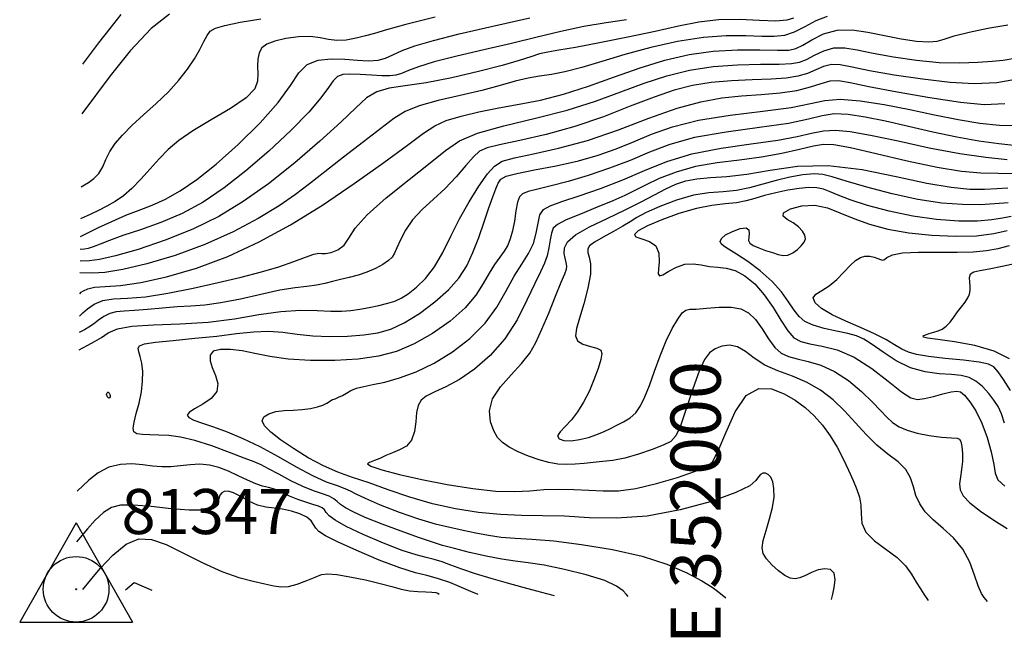
# Model space of a CAD drawing. Extents: x 351582 to 354782, y 1032409 to 1035601.
# Drawn here: x 351862 to 352059, y 1032826 to 1032950 of the extents above; entities that cross this region are included whole.
import ezdxf
from ezdxf.enums import TextEntityAlignment as Align

# ---------------------------------------------------------------- set-up
doc = ezdxf.new("R2010")
doc.units = 0
doc.header["$MEASUREMENT"] = 0
for name, color, linetype in [('CTRLTXT', 7, 'CONTINUOUS'), ('DECK', 7, 'CONTINUOUS'), ('GRIDTXT', 7, 'CONTINUOUS'), ('INDEX', 1, 'CONTINUOUS'), ('INTER', 33, 'CONTINUOUS')]:
    doc.layers.add(name, color=color, linetype=linetype)
doc.styles.add('GRID', font='SIMPLEX.shx')
doc.styles.add('ROMANS', font='ROMANS', dxfattribs={"height": 0.2})

# ---------------------------------------------------------------- blocks, each defined once
blk = doc.blocks.new('HVP1')
at = {"layer": 'DECK', "color": 6, "linetype": 'CONTINUOUS'}
for p, q in [((0, 14.73), (-12.5, -7.27)), ((0, 14.73), (12.5, -7.27)), ((-12.5, -7.27), (12.5, -7.27))]:
    blk.add_line(p, q, dxfattribs=at)
for radius in [7.27, 0.1]:
    blk.add_circle((0, 0), radius, dxfattribs=at)

msp = doc.modelspace()

# ---------------------------------------------------------------- linework, layer by layer
at = {"layer": 'INDEX', "linetype": 'CONTINUOUS'}
for points, elevation in [([(352023.44, 1032950.27), (352021.17, 1032949.38), (352018.95, 1032948.18), (352016.86, 1032947.1), (352014.91, 1032946.47), (352012.85, 1032946.23), (352010.36, 1032946.26), (352007.17, 1032946.39), (352003.28, 1032946.41), (351998.72, 1032946.08), (351993.59, 1032945.25), (351988.23, 1032944.04), (351983.07, 1032942.66), (351978.44, 1032941.29), (351974.45, 1032940.08), (351971.11, 1032939.18), (351968.4, 1032938.66), (351966.06, 1032938.34), (351963.75, 1032937.95), (351961.18, 1032937.31), (351958.16, 1032936.46), (351954.51, 1032935.5), (351950.2, 1032934.5), (351945.8, 1032933.47), (351942, 1032932.42), (351939.25, 1032931.29), (351936.99, 1032929.86), (351934.4, 1032927.87), (351930.92, 1032925.19), (351926.96, 1032922.15), (351923.23, 1032919.25), (351920.17, 1032916.84), (351917.35, 1032914.69), (351914.1, 1032912.47), (351909.91, 1032909.94), (351904.89, 1032907.26), (351899.27, 1032904.72), (351893.38, 1032902.55), (351887.72, 1032900.86), (351882.89, 1032899.72), (351879.31, 1032899.15), (351876.9, 1032898.98), (351874.36, 1032899.05)], 2590), ([(351874.57, 1032916.26), (351875.24, 1032916.63), (351876.09, 1032917.13), (351877.14, 1032917.89), (351878.13, 1032918.92), (351878.89, 1032920.21), (351879.55, 1032921.69), (351880.32, 1032923.26), (351881.39, 1032924.87), (351882.83, 1032926.58), (351884.72, 1032928.47), (351887.04, 1032930.59), (351889.57, 1032932.87), (351892, 1032935.21), (351894.1, 1032937.52), (351895.82, 1032939.74), (351897.19, 1032941.81), (351898.24, 1032943.67), (351899.05, 1032945.25), (351899.71, 1032946.47), (351900.36, 1032947.31), (351901.4, 1032947.91), (351903.27, 1032948.46), (351906.31, 1032949.1), (351910.42, 1032949.8)], 2600), ([(351983.7, 1032834.43), (351983.3, 1032834.94), (351982.7, 1032835.61), (351981.42, 1032836.54), (351979.03, 1032837.63), (351975.34, 1032838.79), (351971.02, 1032839.87), (351966.95, 1032840.7), (351963.78, 1032841.19), (351961.16, 1032841.51), (351958.49, 1032841.89), (351955.37, 1032842.5), (351952.07, 1032843.26), (351949.09, 1032844.01), (351946.71, 1032844.66), (351944.51, 1032845.35), (351941.87, 1032846.25), (351938.41, 1032847.5), (351934.64, 1032848.92), (351931.27, 1032850.26), (351928.87, 1032851.33), (351927.31, 1032852.17), (351926.33, 1032852.85), (351925.64, 1032853.44), (351924.97, 1032853.98), (351924.08, 1032854.48), (351922.73, 1032854.96), (351920.96, 1032855.55), (351918.81, 1032856.4), (351916.4, 1032857.57), (351914.01, 1032858.86), (351912, 1032859.97), (351910.52, 1032860.71), (351909.11, 1032861.31), (351907.14, 1032862.08), (351904.19, 1032863.23), (351900.68, 1032864.52), (351897.24, 1032865.63), (351894.39, 1032866.29), (351892.06, 1032866.59), (351890.08, 1032866.68), (351888.31, 1032866.71), (351886.81, 1032866.77), (351885.72, 1032866.95), (351885.12, 1032867.35), (351884.96, 1032868.08), (351885.15, 1032869.27), (351885.6, 1032870.99), (351886.14, 1032873.07), (351886.61, 1032875.29), (351886.86, 1032877.43), (351886.88, 1032879.39), (351886.71, 1032881.06), (351886.4, 1032882.36), (351886.09, 1032883.33), (351885.96, 1032884.03), (351886.22, 1032884.52), (351887.23, 1032884.89), (351889.4, 1032885.22), (351892.93, 1032885.59), (351897.27, 1032886), (351901.68, 1032886.46), (351905.57, 1032886.93), (351908.95, 1032887.31), (351911.98, 1032887.43), (351914.83, 1032887.23), (351917.7, 1032886.86), (351920.8, 1032886.52), (351924.23, 1032886.38), (351927.74, 1032886.45), (351931.01, 1032886.69), (351933.8, 1032887.11), (351936.35, 1032887.85), (351939.03, 1032889.1), (351942.07, 1032890.97), (351945.16, 1032893.25), (351947.9, 1032895.66), (351949.97, 1032898.02), (351951.51, 1032900.44), (351952.76, 1032903.11), (351953.93, 1032906.15), (351955.01, 1032909.26), (351955.95, 1032912.06), (351956.69, 1032914.25), (351957.29, 1032915.86), (351957.79, 1032916.99), (351958.33, 1032917.76), (351959.38, 1032918.34), (351961.49, 1032918.91), (351965, 1032919.6), (351969.36, 1032920.45), (351973.81, 1032921.44), (351977.76, 1032922.56), (351981.32, 1032923.83), (351984.75, 1032925.23), (351988.36, 1032926.74), (351992.54, 1032928.23), (351997.72, 1032929.53), (352004.04, 1032930.54), (352010.6, 1032931.35), (352016.22, 1032932.1), (352020.09, 1032932.88), (352022.97, 1032933.5), (352025.99, 1032933.73), (352030.01, 1032933.41), (352034.81, 1032932.65), (352039.9, 1032931.66), (352044.85, 1032930.61), (352049.54, 1032929.66), (352053.87, 1032928.94), (352057.81, 1032928.56), (352061.35, 1032928.48)], 2580), ([(352059.49, 1032913.05), (352056.87, 1032912.86), (352053.93, 1032912.66), (352050.4, 1032912.68), (352046.26, 1032913.01), (352041.53, 1032913.73), (352036.35, 1032914.86), (352031.34, 1032916.16), (352027.21, 1032917.36), (352024.44, 1032918.21), (352022.55, 1032918.69), (352020.79, 1032918.82), (352018.57, 1032918.63), (352015.99, 1032918.18), (352013.25, 1032917.53), (352010.57, 1032916.77), (352007.93, 1032916.03), (352005.31, 1032915.5), (352002.65, 1032915.25), (351999.83, 1032915.04), (351996.74, 1032914.56), (351993.34, 1032913.59), (351990.04, 1032912.33), (351987.3, 1032911.09), (351985.45, 1032910.1), (351984.1, 1032909.25), (351982.67, 1032908.36), (351980.78, 1032907.31), (351978.73, 1032906.2), (351977.02, 1032905.22), (351976.02, 1032904.47), (351975.64, 1032903.85), (351975.69, 1032903.16), (351975.96, 1032902.23), (351976.21, 1032900.84), (351976.17, 1032898.79), (351975.67, 1032895.99), (351974.88, 1032892.88), (351974.04, 1032890.05), (351973.41, 1032887.94), (351973.18, 1032886.49), (351973.58, 1032885.51), (351974.7, 1032884.84), (351976.17, 1032884.37), (351977.48, 1032884), (351978.26, 1032883.6), (351978.49, 1032882.95), (351978.28, 1032881.8), (351977.72, 1032879.98), (351976.9, 1032877.73), (351975.91, 1032875.39), (351974.81, 1032873.24), (351973.64, 1032871.35), (351972.4, 1032869.73), (351971.14, 1032868.4), (351970.12, 1032867.34), (351969.65, 1032866.53), (351969.95, 1032865.94), (351970.91, 1032865.61), (351972.34, 1032865.55), (351974.02, 1032865.78), (351975.8, 1032866.22), (351977.47, 1032866.78), (351978.92, 1032867.37), (351980.21, 1032867.99), (351981.48, 1032868.63), (351982.8, 1032869.32), (351984.1, 1032870.12), (351985.26, 1032871.15), (351986.21, 1032872.51), (351987.06, 1032874.29), (351987.94, 1032876.59), (351988.96, 1032879.44), (351990.09, 1032882.52), (351991.29, 1032885.47), (351992.49, 1032887.94), (351993.6, 1032889.83), (351994.51, 1032891.06), (351995.21, 1032891.63), (351996.01, 1032891.79), (351997.31, 1032891.85), (351999.37, 1032892.04), (352001.84, 1032892.24), (352004.24, 1032892.24), (352006.19, 1032891.88), (352007.75, 1032891.06), (352009.11, 1032889.73), (352010.42, 1032887.89), (352011.7, 1032885.9), (352012.97, 1032884.17), (352014.24, 1032883.03), (352015.67, 1032882.34), (352017.41, 1032881.87), (352019.6, 1032881.38), (352022.13, 1032880.63), (352024.87, 1032879.4), (352027.65, 1032877.55), (352030.25, 1032875.38), (352032.45, 1032873.28), (352034.07, 1032871.58), (352035.32, 1032870.25), (352036.48, 1032869.2), (352037.78, 1032868.34), (352039.38, 1032867.63), (352041.38, 1032867.06), (352043.79, 1032866.61), (352046.23, 1032866.28), (352048.19, 1032866.1), (352049.33, 1032866.04), (352049.84, 1032865.88), (352050.05, 1032865.39), (352050.26, 1032864.39), (352050.41, 1032863), (352050.42, 1032861.42), (352050.24, 1032859.83), (352049.98, 1032858.32), (352049.82, 1032856.95), (352049.94, 1032855.75), (352050.56, 1032854.55), (352051.88, 1032853.17), (352054.03, 1032851.49), (352056.66, 1032849.68), (352059.33, 1032848.02)], 2570)]:
    msp.add_lwpolyline(points, dxfattribs=dict(at, elevation=elevation))
at = {"layer": 'INDEX', "linetype": 'CONTINUOUS', "elevation": 2580}
msp.add_lwpolyline([(351880.08, 1032875.17), (351880.18, 1032875.02), (351880.29, 1032874.81), (351880.36, 1032874.56), (351880.36, 1032874.31), (351880.28, 1032874.12), (351880.14, 1032874.08), (351879.95, 1032874.21), (351879.77, 1032874.47), (351879.67, 1032874.75), (351879.69, 1032874.97), (351879.8, 1032875.12), (351879.91, 1032875.22), (351879.98, 1032875.26), (351880.02, 1032875.25)], close=True, dxfattribs=at)
at = {"layer": 'INTER', "linetype": 'CONTINUOUS', "flags": 128}
for points in [[(351892.21, 1032950.7), (351888.54, 1032947.87), (351884.4, 1032943.4), (351880.36, 1032938.37), (351874.75, 1032930.84)], [(352016.73, 1032949.93), (352015.34, 1032949.48), (352013.18, 1032949.32), (352009.92, 1032949.44), (352005.92, 1032949.62), (352001.75, 1032949.59), (351997.8, 1032949.13), (351993.74, 1032948.31), (351989.1, 1032947.26), (351983.62, 1032946.09), (351978, 1032944.97), (351973.19, 1032944.07), (351969.87, 1032943.51), (351967.68, 1032943.13), (351966.02, 1032942.76), (351964.29, 1032942.22), (351961.97, 1032941.47), (351958.59, 1032940.47), (351953.88, 1032939.25), (351948.51, 1032938.01), (351943.4, 1032937.01), (351939.24, 1032936.39), (351936.03, 1032935.92), (351933.55, 1032935.23), (351931.52, 1032934.01), (351929.36, 1032932.04), (351926.4, 1032929.17), (351922.21, 1032925.34), (351917.19, 1032921.04), (351911.94, 1032916.87), (351906.94, 1032913.31), (351902.03, 1032910.33), (351896.89, 1032907.78), (351891.36, 1032905.56), (351885.99, 1032903.73), (351881.45, 1032902.44), (351878.27, 1032901.73), (351876.29, 1032901.45), (351874.39, 1032901.39)], [(351983.39, 1032949.61), (351979.32, 1032949.01), (351974.86, 1032948.23), (351970.31, 1032947.25), (351965.57, 1032946.11), (351960.45, 1032944.86), (351954.91, 1032943.57), (351949.52, 1032942.31), (351945, 1032941.16), (351941.87, 1032940.2), (351939.87, 1032939.44), (351938.53, 1032938.89), (351937.4, 1032938.56), (351936.19, 1032938.41), (351934.61, 1032938.42), (351932.53, 1032938.54), (351930.25, 1032938.68), (351928.22, 1032938.75), (351926.77, 1032938.65), (351925.74, 1032938.25), (351924.89, 1032937.43), (351923.92, 1032936.06), (351922.44, 1032934.01), (351920.03, 1032931.16), (351916.44, 1032927.48), (351912.06, 1032923.39), (351907.48, 1032919.42), (351903.13, 1032916.01), (351898.95, 1032913.19), (351894.77, 1032910.91), (351890.5, 1032909.09), (351886.42, 1032907.65), (351882.92, 1032906.5), (351880.27, 1032905.54), (351878.36, 1032904.78), (351876.99, 1032904.25), (351875.97, 1032903.94), (351875.23, 1032903.8), (351874.41, 1032903.74)], [(351874.45, 1032906.34), (351876.03, 1032907.12), (351878.06, 1032908.1), (351880.71, 1032909.34), (351883.53, 1032910.56), (351886.19, 1032911.59), (351888.75, 1032912.59), (351891.4, 1032913.79), (351894.32, 1032915.43), (351897.64, 1032917.7), (351901.5, 1032920.77), (351905.91, 1032924.69), (351910.28, 1032928.99), (351913.92, 1032933.07), (351916.34, 1032936.44), (351918.02, 1032938.98), (351919.69, 1032940.67), (351921.89, 1032941.54), (351924.48, 1032941.8), (351927.18, 1032941.71), (351929.7, 1032941.53), (351931.95, 1032941.42), (351933.82, 1032941.52), (351935.32, 1032941.94), (351936.78, 1032942.61), (351938.6, 1032943.45), (351941.19, 1032944.37), (351944.88, 1032945.44), (351950.03, 1032946.75), (351956.72, 1032948.34), (351964.13, 1032950)], [(351945.23, 1032950.12), (351939.38, 1032948.63), (351935.49, 1032947.57), (351933.1, 1032946.87), (351931.32, 1032946.36), (351929.45, 1032945.89), (351927.48, 1032945.55), (351925.6, 1032945.45), (351923.94, 1032945.66), (351922.28, 1032945.99), (351920.33, 1032946.22), (351917.94, 1032946.15), (351915.42, 1032945.82), (351913.21, 1032945.32), (351911.64, 1032944.71), (351910.66, 1032943.96), (351910.12, 1032942.98), (351909.86, 1032941.74), (351909.8, 1032940.32), (351909.83, 1032938.83), (351909.79, 1032937.36), (351909.21, 1032935.8), (351907.52, 1032934), (351904.41, 1032931.88), (351900.56, 1032929.6), (351896.88, 1032927.41), (351894.07, 1032925.48), (351891.96, 1032923.69), (351890.15, 1032921.83), (351888.33, 1032919.8), (351886.48, 1032917.75), (351884.69, 1032915.91), (351883.01, 1032914.47), (351881.39, 1032913.34), (351879.75, 1032912.4), (351878.08, 1032911.54), (351876.55, 1032910.8), (351874.49, 1032909.85)], [(351882.54, 1032950.61), (351880.31, 1032947.87), (351878.06, 1032944.97), (351874.87, 1032940.73)], [(351874.31, 1032894.91), (351874.62, 1032895.18), (351875.06, 1032895.51), (351875.9, 1032895.88), (351877.29, 1032896.18), (351879.41, 1032896.34), (351882.43, 1032896.57), (351886.49, 1032897.14), (351891.65, 1032898.29), (351897.58, 1032900.03), (351903.85, 1032902.35), (351910.12, 1032905.24), (351916.38, 1032908.66), (351922.72, 1032912.58), (351929.09, 1032916.88), (351934.96, 1032921.07), (351939.68, 1032924.55), (351942.86, 1032926.92), (351945.14, 1032928.41), (351947.41, 1032929.45), (351950.38, 1032930.37), (351953.96, 1032931.23), (351957.9, 1032932.01), (351961.97, 1032932.72), (351966.24, 1032933.55), (351970.83, 1032934.71), (351975.8, 1032936.32), (351980.98, 1032938.18), (351986.12, 1032939.99), (351991.06, 1032941.5), (351995.86, 1032942.63), (352000.68, 1032943.33), (352005.53, 1032943.6), (352009.99, 1032943.6), (352013.51, 1032943.53), (352015.74, 1032943.55), (352017.19, 1032943.83), (352018.55, 1032944.5), (352020.38, 1032945.6), (352022.71, 1032946.76), (352025.41, 1032947.54), (352028.37, 1032947.6), (352031.53, 1032947.13), (352034.82, 1032946.43), (352038.16, 1032945.79), (352041.22, 1032945.34), (352043.67, 1032945.16), (352045.33, 1032945.31), (352046.77, 1032945.75), (352048.72, 1032946.38), (352051.73, 1032947.13), (352055.47, 1032947.89), (352059.45, 1032948.61)], [(351874.25, 1032890.44), (351874.93, 1032891.09), (351875.83, 1032891.9), (351877.17, 1032892.83), (351878.9, 1032893.56), (351881.06, 1032893.87), (351883.82, 1032894.01), (351887.41, 1032894.3), (351891.91, 1032895), (351896.94, 1032896), (351901.95, 1032897.12), (351906.52, 1032898.21), (351910.55, 1032899.26), (351914.05, 1032900.29), (351916.99, 1032901.32), (351919.33, 1032902.21), (351920.99, 1032902.8), (351921.98, 1032902.99), (351922.63, 1032902.96), (351923.37, 1032902.94), (351924.5, 1032903.15), (351925.82, 1032903.68), (351927.03, 1032904.61), (351927.99, 1032906), (351929.27, 1032907.98), (351931.62, 1032910.66), (351935.47, 1032914.06), (351940.04, 1032917.7), (351944.22, 1032921), (351947.31, 1032923.52), (351950.08, 1032925.41), (351953.68, 1032926.96), (351958.93, 1032928.42), (351965.21, 1032929.93), (351971.56, 1032931.56), (351977.21, 1032933.36), (351982.23, 1032935.2), (351986.88, 1032936.92), (351991.4, 1032938.38), (351995.94, 1032939.51), (352000.65, 1032940.26), (352005.53, 1032940.62), (352010.13, 1032940.73), (352013.85, 1032940.75), (352016.3, 1032940.85), (352017.9, 1032941.12), (352019.26, 1032941.67), (352020.86, 1032942.52), (352022.73, 1032943.4), (352024.76, 1032943.98), (352026.91, 1032944.02), (352029.42, 1032943.61), (352032.62, 1032942.94), (352036.66, 1032942.19), (352041.21, 1032941.52), (352045.77, 1032941.09), (352049.91, 1032941.01), (352053.46, 1032941.14), (352056.32, 1032941.34), (352058.53, 1032941.5), (352060.84, 1032941.9)], [(352062.1, 1032937.89), (352057.24, 1032937.01), (352052.76, 1032936.8), (352047.97, 1032937.08), (352042.44, 1032937.72), (352036.79, 1032938.54), (352031.89, 1032939.39), (352028.4, 1032940.12), (352026.03, 1032940.58), (352024.28, 1032940.65), (352022.71, 1032940.25), (352021.14, 1032939.57), (352019.46, 1032938.86), (352017.55, 1032938.32), (352015.21, 1032937.96), (352012.22, 1032937.73), (352008.47, 1032937.57), (352004.33, 1032937.38), (352000.25, 1032937.05), (351996.55, 1032936.47), (351992.91, 1032935.54), (351988.89, 1032934.17), (351984.14, 1032932.31), (351978.8, 1032930.24), (351973.1, 1032928.28), (351967.36, 1032926.7), (351962.13, 1032925.5), (351958.06, 1032924.64), (351955.56, 1032924.03), (351954.09, 1032923.34), (351952.89, 1032922.24), (351951.33, 1032920.47), (351949.4, 1032918.25), (351947.2, 1032915.92), (351944.87, 1032913.75), (351942.63, 1032911.7), (351940.71, 1032909.66), (351939.28, 1032907.59), (351938.28, 1032905.65), (351937.6, 1032904.06), (351937.12, 1032902.98), (351936.62, 1032902.22), (351935.88, 1032901.54), (351934.75, 1032900.76), (351933.29, 1032899.94), (351931.61, 1032899.2), (351929.83, 1032898.63), (351928.05, 1032898.17), (351926.34, 1032897.76), (351924.75, 1032897.33), (351923.18, 1032896.93), (351921.53, 1032896.6), (351919.63, 1032896.36), (351917.28, 1032896.08), (351914.26, 1032895.58), (351910.47, 1032894.77), (351906.35, 1032893.83), (351902.48, 1032893.05), (351899.27, 1032892.62), (351896.5, 1032892.44), (351893.78, 1032892.3), (351890.82, 1032892.05), (351887.86, 1032891.77), (351885.22, 1032891.53), (351883.17, 1032891.41), (351881.6, 1032891.28), (351880.31, 1032890.97), (351879.15, 1032890.38), (351878.07, 1032889.62), (351877.05, 1032888.85), (351876.1, 1032888.2), (351875.27, 1032887.71), (351874.21, 1032887.13)], [(351874.17, 1032883.67), (351874.95, 1032884.08), (351875.95, 1032884.61), (351877.26, 1032885.33), (351878.64, 1032886.18), (351880.01, 1032887.07), (351881.84, 1032887.87), (351884.72, 1032888.44), (351889.04, 1032888.71), (351894.32, 1032888.88), (351899.9, 1032889.23), (351905.19, 1032889.92), (351910.05, 1032890.74), (351914.44, 1032891.37), (351918.32, 1032891.61), (351921.65, 1032891.56), (351924.39, 1032891.44), (351926.56, 1032891.44), (351928.4, 1032891.56), (351930.17, 1032891.81), (351932.08, 1032892.16), (351934.01, 1032892.56), (351935.75, 1032892.99), (351937.18, 1032893.43), (351938.46, 1032894.01), (351939.84, 1032894.88), (351941.49, 1032896.18), (351943.3, 1032897.97), (351945.1, 1032900.3), (351946.75, 1032903.16), (351948.37, 1032906.4), (351950.09, 1032909.84), (351952.01, 1032913.27), (351953.95, 1032916.37), (351955.66, 1032918.81), (351957.04, 1032920.38), (351958.61, 1032921.33), (351961.05, 1032922.03), (351964.86, 1032922.83), (351969.83, 1032923.94), (351975.6, 1032925.52), (351981.76, 1032927.64), (351987.87, 1032929.93), (351993.48, 1032931.91), (351998.24, 1032933.22), (352002.41, 1032933.98), (352006.33, 1032934.4), (352010.27, 1032934.69), (352014.04, 1032935.01), (352017.38, 1032935.48), (352020.07, 1032936.17), (352022.21, 1032936.9), (352023.98, 1032937.4), (352025.67, 1032937.46), (352027.99, 1032937.08), (352031.73, 1032936.3), (352037.35, 1032935.2), (352043.88, 1032934.04), (352049.99, 1032933.11), (352054.74, 1032932.68), (352058.86, 1032932.87)], [(352061.22, 1032924.45), (352057.63, 1032924.84), (352053.66, 1032925.37), (352049.27, 1032926.13), (352044.5, 1032927.13), (352039.63, 1032928.25), (352035.04, 1032929.32), (352031.02, 1032930.16), (352027.62, 1032930.68), (352024.81, 1032930.78), (352022.42, 1032930.41), (352019.69, 1032929.72), (352015.7, 1032928.89), (352009.93, 1032928.06), (352003.26, 1032927.15), (351996.98, 1032926.06), (351992, 1032924.7), (351987.95, 1032923.14), (351984.12, 1032921.52), (351979.98, 1032919.95), (351975.73, 1032918.52), (351971.75, 1032917.32), (351968.38, 1032916.43), (351965.71, 1032915.77), (351963.79, 1032915.29), (351962.63, 1032914.85), (351962.01, 1032914.23), (351961.66, 1032913.15), (351961.34, 1032911.45), (351961.01, 1032909.41), (351960.64, 1032907.45), (351960.21, 1032905.88), (351959.68, 1032904.6), (351958.99, 1032903.42), (351958.1, 1032902.17), (351957.08, 1032900.74), (351955.98, 1032899.02), (351954.82, 1032896.96), (351953.34, 1032894.62), (351951.21, 1032892.08), (351948.24, 1032889.45), (351944.71, 1032886.97), (351941.05, 1032884.89), (351937.52, 1032883.4), (351933.92, 1032882.43), (351929.88, 1032881.86), (351925.21, 1032881.58), (351920.34, 1032881.58), (351915.86, 1032881.85), (351912.21, 1032882.36), (351909.25, 1032882.96), (351906.7, 1032883.49), (351904.36, 1032883.79), (351902.36, 1032883.79), (351900.96, 1032883.42), (351900.32, 1032882.65), (351900.31, 1032881.53), (351900.75, 1032880.14), (351901.41, 1032878.58), (351901.87, 1032876.95), (351901.67, 1032875.39), (351900.52, 1032874), (351898.84, 1032872.83), (351897.21, 1032871.9), (351896.14, 1032871.21), (351895.74, 1032870.67), (351896.06, 1032870.2), (351897.09, 1032869.69), (351898.77, 1032869.09), (351901.01, 1032868.31), (351903.73, 1032867.3), (351906.85, 1032866.01), (351910.27, 1032864.37), (351913.89, 1032862.39), (351917.48, 1032860.36), (351920.75, 1032858.61), (351923.5, 1032857.38), (351925.66, 1032856.59), (351927.22, 1032856.04), (351928.28, 1032855.56), (351929.39, 1032854.96), (351931.24, 1032854.07), (351934.27, 1032852.78), (351938.04, 1032851.32), (351941.87, 1032849.98), (351945.24, 1032848.99), (351948.17, 1032848.28), (351950.82, 1032847.71), (351953.34, 1032847.16), (351955.83, 1032846.67), (351958.39, 1032846.31), (351961.17, 1032846.11), (351964.52, 1032845.92), (351968.87, 1032845.56), (351974.43, 1032844.87), (351980.58, 1032843.85), (351986.48, 1032842.51), (351991.46, 1032840.9), (351995.41, 1032839.2), (351998.4, 1032837.61), (352000.48, 1032836.3), (352001.82, 1032835.32), (352003.17, 1032834.17)], [(352024.3, 1032833.89), (352024.55, 1032834.93), (352024.84, 1032836.25), (352025.03, 1032837.8), (352024.84, 1032839.11), (352024.09, 1032839.83), (352022.92, 1032840), (352021.59, 1032839.75), (352020.28, 1032839.25), (352019.07, 1032838.67), (352017.98, 1032838.19), (352017.01, 1032837.97), (352016.06, 1032838.1), (352014.98, 1032838.64), (352013.69, 1032839.58), (352012.39, 1032840.77), (352011.31, 1032841.97), (352010.66, 1032843.04), (352010.46, 1032844.18), (352010.67, 1032845.65), (352011.23, 1032847.64), (352011.93, 1032849.94), (352012.52, 1032852.25), (352012.81, 1032854.32), (352012.8, 1032856.05), (352012.57, 1032857.38), (352012.16, 1032858.3), (352011.65, 1032858.84), (352011.11, 1032859.08), (352010.59, 1032859.06), (352010.11, 1032858.81), (352009.7, 1032858.33), (352009.21, 1032857.61), (352007.98, 1032856.58), (352005.18, 1032855.19), (352000.31, 1032853.45), (351994.07, 1032851.73), (351987.49, 1032850.5), (351981.4, 1032850.07), (351975.94, 1032850.19), (351971.04, 1032850.47), (351966.62, 1032850.59), (351962.45, 1032850.64), (351958.27, 1032850.8), (351953.87, 1032851.21), (351949.3, 1032851.93), (351944.68, 1032852.96), (351940.14, 1032854.3), (351935.86, 1032855.76), (351932.03, 1032857.12), (351928.75, 1032858.24), (351925.81, 1032859.29), (351922.93, 1032860.55), (351919.91, 1032862.17), (351916.95, 1032864), (351914.37, 1032865.76), (351912.42, 1032867.27), (351911.19, 1032868.5), (351910.73, 1032869.51), (351911.06, 1032870.33), (351912.03, 1032870.95), (351913.44, 1032871.36), (351915.12, 1032871.57), (351916.92, 1032871.67), (351918.7, 1032871.78), (351920.34, 1032872), (351921.75, 1032872.31), (351922.84, 1032872.68), (351923.59, 1032873.04), (351924.13, 1032873.39), (351924.63, 1032873.69), (351925.24, 1032873.95), (351925.94, 1032874.22), (351926.7, 1032874.57), (351927.5, 1032875.06), (351928.42, 1032875.59), (351929.54, 1032876.06), (351930.97, 1032876.41), (351932.8, 1032876.75), (351935.15, 1032877.26), (351938.08, 1032878.1), (351941.44, 1032879.34), (351945.04, 1032881.06), (351948.7, 1032883.29), (351952.16, 1032885.96), (351955.16, 1032888.99), (351957.52, 1032892.25), (351959.38, 1032895.48), (351960.98, 1032898.4), (351962.49, 1032900.82), (351963.82, 1032902.91), (351964.81, 1032904.91), (351965.38, 1032907.01), (351965.73, 1032909), (351966.12, 1032910.62), (351966.82, 1032911.69), (351968.16, 1032912.47), (351970.48, 1032913.29), (351973.97, 1032914.44), (351978.22, 1032915.92), (351982.68, 1032917.63), (351986.98, 1032919.47), (351991.4, 1032921.28), (351996.41, 1032922.83), (352002.25, 1032923.98), (352008.26, 1032924.84), (352013.54, 1032925.58), (352017.46, 1032926.32), (352020.32, 1032926.97), (352022.66, 1032927.41), (352025.05, 1032927.54), (352028.01, 1032927.27), (352032.08, 1032926.55), (352037.56, 1032925.39), (352043.79, 1032924.05), (352049.86, 1032922.88), (352055.05, 1032922.13), (352059.33, 1032921.72)], [(352060.9, 1032918.81), (352057.52, 1032918.89), (352054.08, 1032919), (352050.2, 1032919.33), (352045.37, 1032920.09), (352039.39, 1032921.36), (352033.2, 1032922.82), (352028.05, 1032924.03), (352024.77, 1032924.65), (352022.68, 1032924.71), (352020.68, 1032924.34), (352017.91, 1032923.67), (352014.38, 1032922.87), (352010.3, 1032922.14), (352005.9, 1032921.59), (352001.44, 1032921.04), (351997.15, 1032920.29), (351993.26, 1032919.19), (351989.89, 1032917.88), (351987.15, 1032916.6), (351985.02, 1032915.53), (351983.06, 1032914.54), (351980.68, 1032913.45), (351977.55, 1032912.15), (351974.19, 1032910.8), (351971.36, 1032909.62), (351969.63, 1032908.75), (351968.78, 1032907.98), (351968.41, 1032907.02), (351968.17, 1032905.66), (351967.92, 1032904.05), (351967.56, 1032902.45), (351967.02, 1032900.97), (351966.22, 1032899.29), (351965.08, 1032896.93), (351963.53, 1032893.6), (351961.55, 1032889.72), (351959.09, 1032885.87), (351956.19, 1032882.54), (351953.08, 1032879.83), (351950.05, 1032877.77), (351947.36, 1032876.32), (351945.13, 1032875.3), (351943.45, 1032874.48), (351942.39, 1032873.63), (351941.8, 1032872.59), (351941.52, 1032871.19), (351941.35, 1032869.35), (351941.09, 1032867.39), (351940.51, 1032865.68), (351939.47, 1032864.5), (351938.12, 1032863.74), (351936.7, 1032863.16), (351935.39, 1032862.58), (351934.2, 1032862.03), (351933.09, 1032861.58), (351932.1, 1032861.24), (351931.69, 1032860.92), (351932.38, 1032860.45), (351934.58, 1032859.73), (351938.08, 1032858.82), (351942.55, 1032857.82), (351947.61, 1032856.83), (351952.72, 1032856), (351957.33, 1032855.49), (351961.03, 1032855.4), (351964.08, 1032855.58), (351966.91, 1032855.8), (351969.87, 1032855.88), (351972.91, 1032855.84), (351975.89, 1032855.7), (351978.75, 1032855.55), (351981.76, 1032855.57), (351985.25, 1032856.01), (351989.37, 1032856.99), (351993.53, 1032858.24), (351996.97, 1032859.38), (351999.17, 1032860.21), (352000.53, 1032861.33), (352001.69, 1032863.51), (352003.17, 1032867.15), (352005.05, 1032871.29), (352007.26, 1032874.57), (352009.75, 1032876), (352012.33, 1032875.9), (352014.82, 1032874.94), (352017.04, 1032873.68), (352019.02, 1032872.21), (352020.82, 1032870.53), (352022.49, 1032868.63), (352024.02, 1032866.54), (352025.4, 1032864.3), (352026.63, 1032861.97), (352027.69, 1032859.69), (352028.61, 1032857.62), (352029.36, 1032855.85), (352029.89, 1032854.26), (352030.15, 1032852.67), (352030.17, 1032850.93), (352030.33, 1032849.1), (352031.13, 1032847.29), (352032.88, 1032845.57), (352035.15, 1032843.91), (352037.36, 1032842.25), (352039.04, 1032840.56), (352040.26, 1032838.89), (352041.2, 1032837.34), (352042.02, 1032836.01), (352042.7, 1032834.94), (352043.55, 1032833.63)], [(352055.42, 1032833.47), (352055.12, 1032833.78), (352054.72, 1032834.23), (352054.18, 1032835.09), (352053.54, 1032836.56), (352052.82, 1032838.74), (352051.87, 1032841.33), (352050.51, 1032843.9), (352048.64, 1032846.14), (352046.53, 1032848.06), (352044.55, 1032849.78), (352042.99, 1032851.39), (352041.87, 1032852.99), (352041.12, 1032854.63), (352040.62, 1032856.37), (352040.07, 1032858.13), (352039.13, 1032859.8), (352037.55, 1032861.33), (352035.52, 1032862.88), (352033.32, 1032864.65), (352031.17, 1032866.78), (352029.06, 1032869.13), (352026.9, 1032871.5), (352024.59, 1032873.69), (352022.11, 1032875.62), (352019.4, 1032877.21), (352016.49, 1032878.44), (352013.6, 1032879.51), (352010.99, 1032880.65), (352008.86, 1032882.02), (352007.1, 1032883.36), (352005.5, 1032884.32), (352003.93, 1032884.63), (352002.43, 1032884.42), (352001.09, 1032883.87), (351999.97, 1032883.1), (351998.95, 1032881.76), (351997.87, 1032879.42), (351996.61, 1032875.89), (351995.3, 1032871.93), (351994.15, 1032868.56), (351993.22, 1032866.51), (351992.22, 1032865.43), (351990.73, 1032864.7), (351988.48, 1032863.82), (351985.77, 1032862.88), (351983.06, 1032862.1), (351980.69, 1032861.62), (351978.63, 1032861.38), (351976.74, 1032861.21), (351974.93, 1032861.02), (351973.15, 1032860.85), (351971.41, 1032860.78), (351969.67, 1032860.88), (351967.88, 1032861.18), (351965.95, 1032861.71), (351963.86, 1032862.47), (351961.79, 1032863.36), (351960, 1032864.28), (351958.66, 1032865.17), (351957.68, 1032866.18), (351956.91, 1032867.51), (351956.28, 1032869.33), (351956.07, 1032871.51), (351956.65, 1032873.9), (351958.22, 1032876.34), (351960.36, 1032878.72), (351962.46, 1032880.95), (351964.07, 1032883.02), (351965.33, 1032885.18), (351966.52, 1032887.8), (351967.86, 1032891.05), (351969.2, 1032894.4), (351970.32, 1032897.18), (351971.05, 1032898.88), (351971.4, 1032899.79), (351971.47, 1032900.41), (351971.33, 1032901.12), (351971.12, 1032901.97), (351970.94, 1032902.95), (351970.99, 1032904.03), (351971.62, 1032905.24), (351973.22, 1032906.63), (351976.02, 1032908.23), (351979.55, 1032909.94), (351983.15, 1032911.65), (351986.3, 1032913.23), (351988.97, 1032914.64), (351991.24, 1032915.83), (351993.25, 1032916.75), (351995.22, 1032917.42), (351997.44, 1032917.85), (352000.13, 1032918.07), (352003.42, 1032918.3), (352007.37, 1032918.77), (352012.05, 1032919.59), (352017.47, 1032920.34), (352023.63, 1032920.49), (352030.39, 1032919.68), (352037.18, 1032918.31), (352043.27, 1032916.97), (352048.14, 1032916.15), (352051.9, 1032915.8), (352054.83, 1032915.78), (352057.23, 1032915.92), (352059.44, 1032916.05)], [(352060.12, 1032910.35), (352058.41, 1032910.01), (352056.26, 1032909.62), (352053.4, 1032909.36), (352049.65, 1032909.38), (352045.23, 1032909.72), (352040.49, 1032910.39), (352035.77, 1032911.37), (352031.47, 1032912.52), (352027.99, 1032913.64), (352025.59, 1032914.56), (352023.98, 1032915.27), (352022.68, 1032915.76), (352021.32, 1032916.03), (352019.73, 1032916.08), (352017.83, 1032915.92), (352015.57, 1032915.55), (352013.17, 1032915.04), (352010.92, 1032914.48), (352009, 1032913.92), (352007.23, 1032913.43), (352005.33, 1032913.07), (352003.09, 1032912.83), (352000.42, 1032912.53), (351997.32, 1032911.94), (351993.83, 1032910.93), (351990.41, 1032909.67), (351987.57, 1032908.43), (351985.74, 1032907.45), (351984.98, 1032906.73), (351985.25, 1032906.23), (351986.41, 1032905.84), (351987.95, 1032905.35), (351989.24, 1032904.45), (351989.83, 1032903), (351989.89, 1032901.3), (351989.76, 1032899.79), (351989.73, 1032898.84), (351989.98, 1032898.48), (351990.65, 1032898.69), (351991.81, 1032899.38), (351993.33, 1032900.21), (351995, 1032900.81), (351996.67, 1032900.89), (351998.31, 1032900.64), (351999.94, 1032900.35), (352001.58, 1032900.2), (352003.27, 1032900.02), (352005.07, 1032899.52), (352007, 1032898.46), (352008.97, 1032896.85), (352010.87, 1032894.71), (352012.61, 1032892.16), (352014.17, 1032889.59), (352015.54, 1032887.46), (352016.78, 1032886.09), (352018.14, 1032885.33), (352019.94, 1032884.89), (352022.41, 1032884.45), (352025.44, 1032883.69), (352028.82, 1032882.26), (352032.33, 1032880), (352035.6, 1032877.43), (352038.27, 1032875.3), (352040.1, 1032874.13), (352041.46, 1032873.8), (352042.84, 1032873.99), (352044.61, 1032874.41), (352046.5, 1032874.89), (352048.14, 1032875.29), (352049.25, 1032875.47), (352050.03, 1032875.29), (352050.82, 1032874.62), (352051.85, 1032873.35), (352053.04, 1032871.49), (352054.25, 1032869.08), (352055.31, 1032866.22), (352056.13, 1032863.31), (352056.65, 1032860.82), (352056.91, 1032859.06), (352057.44, 1032857.74), (352058.87, 1032856.46)], [(352058.78, 1032869.03), (352058.16, 1032870.93), (352057.5, 1032872.36), (352056.69, 1032873.65), (352055.64, 1032875.01), (352054.4, 1032876.35), (352053.08, 1032877.45), (352051.71, 1032878.16), (352050.15, 1032878.56), (352048.21, 1032878.76), (352045.76, 1032878.92), (352042.95, 1032879.28), (352040.01, 1032880.1), (352037.15, 1032881.53), (352034.56, 1032883.24), (352032.4, 1032884.79), (352030.75, 1032885.83), (352029.28, 1032886.48), (352027.55, 1032886.96), (352025.29, 1032887.43), (352022.81, 1032887.97), (352020.59, 1032888.61), (352018.98, 1032889.37), (352017.82, 1032890.35), (352016.81, 1032891.64), (352015.7, 1032893.31), (352014.3, 1032895.26), (352012.44, 1032897.35), (352010.08, 1032899.44), (352007.56, 1032901.34), (352005.34, 1032902.83), (352003.76, 1032903.79), (352002.78, 1032904.38), (352002.26, 1032904.83), (352002.1, 1032905.35), (352002.36, 1032905.95), (352003.16, 1032906.64), (352004.51, 1032907.34), (352006.03, 1032907.89), (352007.24, 1032908.05), (352007.8, 1032907.67), (352007.87, 1032906.95), (352007.76, 1032906.16), (352007.74, 1032905.51), (352007.98, 1032904.98), (352008.63, 1032904.51), (352009.75, 1032904.03), (352011.13, 1032903.55), (352012.51, 1032903.11), (352013.67, 1032902.74), (352014.66, 1032902.54), (352015.59, 1032902.62), (352016.55, 1032903.05), (352017.47, 1032903.72), (352018.25, 1032904.47), (352018.8, 1032905.19), (352019.06, 1032905.88), (352018.96, 1032906.61), (352018.49, 1032907.42), (352017.68, 1032908.24), (352016.61, 1032909.02), (352015.44, 1032909.71), (352014.63, 1032910.37), (352014.72, 1032911.08), (352016.09, 1032911.84), (352018.35, 1032912.44), (352020.95, 1032912.57), (352023.46, 1032912.06), (352025.97, 1032911.07), (352028.71, 1032909.9), (352031.87, 1032908.78), (352035.52, 1032907.81), (352039.68, 1032907.06), (352044.3, 1032906.57), (352048.98, 1032906.37), (352053.23, 1032906.49), (352056.66, 1032906.92), (352059.29, 1032907.49)], [(352059.97, 1032875.59), (352058.62, 1032877.77), (352057.51, 1032879.32), (352056.67, 1032880.29), (352055.61, 1032880.85), (352053.72, 1032881.23), (352050.62, 1032881.61), (352046.95, 1032882), (352043.6, 1032882.39), (352041.24, 1032882.77), (352039.63, 1032883.23), (352038.31, 1032883.85), (352036.87, 1032884.7), (352035.11, 1032885.74), (352032.87, 1032886.9), (352030.09, 1032888.14), (352027.12, 1032889.42), (352024.4, 1032890.7), (352022.31, 1032891.95), (352021.02, 1032893.11), (352020.63, 1032894.08), (352021.16, 1032894.84), (352022.34, 1032895.56), (352023.83, 1032896.48), (352025.34, 1032897.76), (352026.75, 1032899.19), (352028.01, 1032900.51), (352029.08, 1032901.5), (352030.04, 1032902.12), (352030.96, 1032902.42), (352031.91, 1032902.42), (352032.8, 1032902.23), (352033.54, 1032901.96), (352034.06, 1032901.7), (352034.45, 1032901.58), (352034.82, 1032901.7), (352035.35, 1032902.11), (352036.42, 1032902.64), (352038.44, 1032903.06), (352041.65, 1032903.22), (352045.52, 1032903.2), (352049.33, 1032903.17), (352052.54, 1032903.26), (352055.19, 1032903.52), (352057.54, 1032903.96), (352059.77, 1032904.55)], [(352059.81, 1032881.87), (352056.73, 1032883.46), (352052.85, 1032884.56), (352048.81, 1032885.27), (352045.46, 1032885.73), (352043.44, 1032886.03), (352042.6, 1032886.26), (352042.57, 1032886.47), (352043.03, 1032886.7), (352043.79, 1032886.95), (352044.67, 1032887.21), (352045.54, 1032887.48), (352046.37, 1032887.84), (352047.17, 1032888.4), (352047.93, 1032889.23), (352048.68, 1032890.22), (352049.44, 1032891.28), (352050.2, 1032892.28), (352050.91, 1032893.21), (352051.47, 1032894.05), (352051.82, 1032894.8), (352051.97, 1032895.53), (352051.96, 1032896.33), (352051.85, 1032897.24), (352051.8, 1032898.13), (352052, 1032898.84), (352052.65, 1032899.26), (352053.86, 1032899.54), (352055.75, 1032899.87), (352058.33, 1032900.4), (352061.13, 1032900.99)]]:
    msp.add_lwpolyline(points, dxfattribs=at)
at = {"layer": 'INTER', "linetype": 'CONTINUOUS'}
for points, elevation in [([(351969.01, 1032834.62), (351967.48, 1032835.02), (351965.49, 1032835.53), (351962.78, 1032836.25), (351959.65, 1032837.11), (351956.39, 1032838.04), (351953.26, 1032838.99), (351950.52, 1032839.9), (351948.34, 1032840.69), (351946.58, 1032841.35), (351945.03, 1032841.86), (351943.44, 1032842.25), (351941.44, 1032842.75), (351938.66, 1032843.64), (351934.92, 1032845.08), (351930.88, 1032846.81), (351927.44, 1032848.45), (351925.24, 1032849.7), (351924.08, 1032850.59), (351923.5, 1032851.24), (351923.11, 1032851.73), (351922.66, 1032852.13), (351921.95, 1032852.49), (351920.83, 1032852.84), (351919.39, 1032853.26), (351917.79, 1032853.81), (351916.15, 1032854.52), (351914.58, 1032855.26), (351913.17, 1032855.86), (351911.94, 1032856.22), (351910.76, 1032856.49), (351909.42, 1032856.92), (351907.78, 1032857.65), (351905.92, 1032858.57), (351903.98, 1032859.47), (351902.06, 1032860.2), (351900.17, 1032860.68), (351898.26, 1032860.87), (351896.32, 1032860.77), (351894.37, 1032860.53), (351892.48, 1032860.34), (351890.67, 1032860.35), (351888.85, 1032860.5), (351886.89, 1032860.73), (351884.72, 1032860.91), (351882.42, 1032860.84), (351880.13, 1032860.28), (351877.99, 1032859.13), (351876.16, 1032857.71), (351873.83, 1032855.51)], 2582), ([(351953.77, 1032834.83), (351952.32, 1032835.47), (351950.46, 1032836.28), (351948.11, 1032837.24), (351945.71, 1032838.08), (351943.57, 1032838.64), (351941.26, 1032839.2), (351938.2, 1032840.15), (351934.07, 1032841.74), (351929.58, 1032843.64), (351925.75, 1032845.38), (351923.31, 1032846.6), (351922.02, 1032847.43), (351921.39, 1032848.1), (351920.96, 1032848.83), (351920.45, 1032849.59), (351919.6, 1032850.32), (351918.24, 1032850.98), (351916.55, 1032851.52), (351914.76, 1032851.89), (351913.07, 1032852.09), (351911.43, 1032852.29), (351909.78, 1032852.72), (351908.07, 1032853.5), (351906.42, 1032854.41), (351904.99, 1032855.14), (351903.91, 1032855.47), (351903.15, 1032855.43), (351902.63, 1032855.14), (351902.29, 1032854.71), (351902.1, 1032854.2), (351902.02, 1032853.67), (351902, 1032853.17), (351901.87, 1032852.7), (351901.42, 1032852.28), (351900.45, 1032851.92), (351898.75, 1032851.69), (351896.12, 1032851.7), (351892.52, 1032851.99), (351888.56, 1032852.4), (351885.01, 1032852.7), (351882.46, 1032852.69), (351880.63, 1032852.25), (351879.06, 1032851.26), (351877.42, 1032849.71), (351875.86, 1032847.97), (351873.7, 1032845.38)], 2584), ([(351874.91, 1032835.88), (351876.43, 1032837.72), (351878.39, 1032840.04), (351880.93, 1032842.72), (351883.6, 1032844.92), (351886.09, 1032845.95), (351888.62, 1032845.85), (351891.53, 1032844.83), (351895.03, 1032843.13), (351898.86, 1032841.18), (351902.65, 1032839.44), (351906.05, 1032838.25), (351908.94, 1032837.51), (351911.26, 1032837.01), (351913, 1032836.59), (351914.44, 1032836.36), (351915.93, 1032836.44), (351917.72, 1032836.94), (351919.6, 1032837.66), (351921.27, 1032838.35), (351922.54, 1032838.82), (351923.8, 1032839), (351925.58, 1032838.86), (351928.22, 1032838.41), (351931.3, 1032837.76), (351934.23, 1032837.07), (351936.56, 1032836.44), (351938.42, 1032835.94), (351940.1, 1032835.6), (351941.77, 1032835.44), (351943.34, 1032835.38), (351944.58, 1032835.34), (351945.35, 1032835.25), (351945.75, 1032835.12), (351946.03, 1032834.93)], 2586), ([(351883.44, 1032835.76), (351885.2, 1032837.28), (351888.7, 1032835.69)], 2588)]:
    msp.add_lwpolyline(points, dxfattribs=dict(at, elevation=elevation))

# ---------------------------------------------------------------- block references
at = {"layer": 'DECK', "color": 253, "linetype": 'CONTINUOUS', "xscale": 0.9, "yscale": 0.9, "zscale": 9}
msp.add_blockref('HVP1', (351873.59, 1032835.9, 5804.95), dxfattribs=at)

# ---------------------------------------------------------------- texts
at = {"layer": 'CTRLTXT', "color": 7, "linetype": 'CONTINUOUS', "style": 'ROMANS'}
msp.add_text('81347', height=9, dxfattribs=at).set_placement((351882.64, 1032846.92, 5804.95))
at = {"layer": 'GRIDTXT', "style": 'GRID'}
msp.add_text('E 352000', height=10, rotation=90, dxfattribs=at).set_placement((352002.17, 1032881.45), align=Align.RIGHT)

doc.saveas('drawing.dxf')
